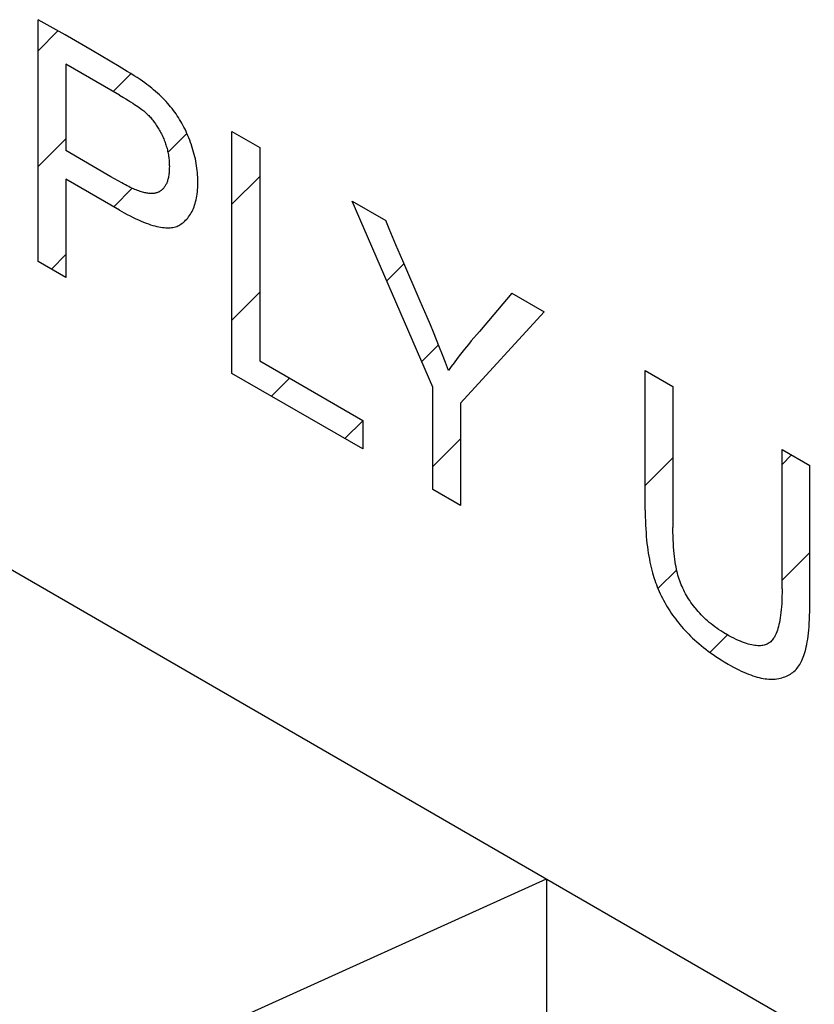
# Model space of a CAD drawing. Units: millimetres. Extents: x -45 to 46, y -64 to 64.
# Drawn here: x -17 to -12, y -21 to -14 of the extents above; entities that cross this region are included whole.
import ezdxf

# ---------------------------------------------------------------- set-up
doc = ezdxf.new("R2010")
doc.units = ezdxf.units.MM
doc.header["$LTSCALE"] = 30.734
doc.layers.add('CURVE', color=7, linetype='CONTINUOUS')

msp = doc.modelspace()

# ---------------------------------------------------------------- linework, layer by layer
at = {"layer": 'CURVE', "color": 250, "linetype": 'CONTINUOUS'}
for p, q in [((-17.0023, -14.4117), (-17.1862, -14.3075)), ((-17.1862, -15.957), (-17.1862, -14.3075)), ((-16.8183, -14.5179), (-17.0023, -14.4117)), ((-16.6318, -14.8223), (-16.9972, -14.6113)), ((-16.9972, -14.6113), (-16.9972, -15.2009)), ((-15.863, -15.0715), (-15.6739, -15.1807)), ((-15.863, -16.721), (-15.863, -15.0715)), ((-15.6739, -15.1807), (-15.6739, -16.6355)), ((-16.6894, -15.3789), (-16.9972, -15.2009)), ((-16.6153, -15.4213), (-16.6894, -15.3789)), ((-16.6308, -15.6071), (-16.9972, -15.3955)), ((-16.9972, -15.3955), (-16.9972, -16.0661)), ((-15.0415, -15.5458), (-14.8116, -15.6786)), ((-14.491, -16.8144), (-15.0415, -15.5458)), ((-20.994, -15.9683), (-11.8865, -21.2269)), ((-16.9972, -16.0661), (-17.1862, -15.957)), ((-14.577, -16.2285), (-14.6961, -15.9538)), ((-13.9521, -16.1748), (-14.1739, -16.4345)), ((-13.9521, -16.1748), (-13.7319, -16.302)), ((-13.7319, -16.302), (-14.3019, -16.9236)), ((-15.6739, -16.6355), (-14.9704, -17.0417)), ((-14.9704, -17.2363), (-15.863, -16.721)), ((-13.041, -16.7009), (-12.852, -16.81)), ((-13.041, -17.6539), (-13.041, -16.7009)), ((-14.491, -17.5132), (-14.491, -16.8144)), ((-12.852, -16.81), (-12.852, -17.7738)), ((-14.3019, -16.9236), (-14.3019, -17.6223)), ((-14.9704, -17.0417), (-14.9704, -17.2363)), ((-12.1066, -17.2404), (-11.9175, -17.3496)), ((-12.1066, -18.1923), (-12.1066, -17.2404)), ((-11.9172, -18.1122), (-11.9175, -17.3496)), ((-14.3019, -17.6223), (-14.491, -17.5132)), ((-11.9176, -18.3186), (-11.9172, -18.1122)), ((-20.994, -23.459), (-13.7154, -20.1709)), ((-13.7154, -20.1709), (-13.7154, -27.6616))]:
    msp.add_line(p, q, dxfattribs=at)
at = {"layer": 'CURVE', "color": 7, "linetype": 'CONTINUOUS'}
for p, q in [((-17.1862, -14.5191), (-17.0514, -14.3843)), ((-16.6745, -14.7976), (-16.5525, -14.6757)), ((-16.3004, -15.2138), (-16.1706, -15.084)), ((-17.1862, -15.3094), (-16.9972, -15.1203)), ((-15.863, -15.5666), (-15.6739, -15.3776)), ((-16.6707, -15.5841), (-16.5442, -15.4576)), ((-17.0958, -16.0092), (-16.9972, -15.9106)), ((-14.8055, -16.0897), (-14.6881, -15.9723)), ((-15.863, -16.3569), (-15.6739, -16.1679)), ((-14.5663, -16.6408), (-14.4525, -16.527)), ((-15.5928, -16.877), (-15.4694, -16.7536)), ((-15.0918, -17.1663), (-14.9704, -17.0449)), ((-14.491, -17.3557), (-14.3019, -17.1667)), ((-13.041, -17.4863), (-12.852, -17.2972)), ((-12.1066, -17.3421), (-12.0421, -17.2776)), ((-12.1066, -18.1324), (-11.9173, -17.943)), ((-12.954, -18.1895), (-12.8264, -18.0619)), ((-12.5991, -18.6249), (-12.4797, -18.5055))]:
    msp.add_line(p, q, dxfattribs=at)
at = {"layer": 'CURVE', "color": 250, "linetype": 'CONTINUOUS'}
for points in [[(-16.5776, -14.66), (-16.6344, -14.6262), (-16.8183, -14.5179)], [(-16.6308, -15.6071), (-16.5996, -15.6247), (-16.5788, -15.636), (-16.558, -15.6468), (-16.5386, -15.6566), (-16.5193, -15.6659), (-16.5012, -15.6742), (-16.4832, -15.6821), (-16.4664, -15.689), (-16.4497, -15.6955), (-16.4341, -15.7012), (-16.4186, -15.7064), (-16.4041, -15.7109), (-16.3898, -15.7149), (-16.3764, -15.7182), (-16.3631, -15.7211), (-16.3506, -15.7234), (-16.3383, -15.7253), (-16.3268, -15.7266), (-16.3155, -15.7274), (-16.3049, -15.7278), (-16.2944, -15.7277), (-16.2846, -15.7271), (-16.2749, -15.7261), (-16.2659, -15.7247), (-16.257, -15.7229), (-16.2487, -15.7206), (-16.2406, -15.718), (-16.233, -15.7149), (-16.2256, -15.7114), (-16.2186, -15.7076), (-16.2118, -15.7033), (-16.2032, -15.6972), (-16.1949, -15.6906), (-16.187, -15.6838), (-16.1794, -15.6766), (-16.1722, -15.669), (-16.1653, -15.6611), (-16.1588, -15.6528), (-16.1525, -15.6441), (-16.1467, -15.6351), (-16.1411, -15.6257), (-16.1358, -15.616), (-16.1309, -15.6059), (-16.1263, -15.5954), (-16.122, -15.5845), (-16.1181, -15.5733), (-16.1144, -15.5617), (-16.1111, -15.5496), (-16.1081, -15.5372), (-16.1054, -15.5243), (-16.1031, -15.5111), (-16.101, -15.4973), (-16.0993, -15.4833), (-16.098, -15.4686), (-16.0969, -15.4536), (-16.0962, -15.438), (-16.0959, -15.4221), (-16.0959, -15.4141), (-16.0959, -15.4138), (-16.096, -15.3982), (-16.0966, -15.3824), (-16.0974, -15.3669), (-16.0987, -15.3511), (-16.1002, -15.3356), (-16.1021, -15.32), (-16.1043, -15.3045), (-16.1069, -15.2889), (-16.1098, -15.2734), (-16.113, -15.2578), (-16.1165, -15.2423), (-16.1204, -15.2267), (-16.1246, -15.2111), (-16.1292, -15.1954), (-16.134, -15.1798), (-16.1392, -15.1641), (-16.14, -15.1619), (-16.1456, -15.1459), (-16.1515, -15.1299), (-16.1575, -15.1145), (-16.1638, -15.0992), (-16.1702, -15.0845), (-16.1769, -15.0698), (-16.1837, -15.0556), (-16.1907, -15.0415), (-16.1979, -15.0279), (-16.2053, -15.0143), (-16.2129, -15.0012), (-16.2207, -14.9882), (-16.2286, -14.9755), (-16.2368, -14.963), (-16.2451, -14.9508), (-16.2537, -14.9388), (-16.2628, -14.9265), (-16.272, -14.9145), (-16.2817, -14.9024), (-16.2916, -14.8906), (-16.302, -14.8786), (-16.3126, -14.8669), (-16.3237, -14.8551), (-16.3349, -14.8435), (-16.3468, -14.8317), (-16.3588, -14.8203), (-16.3715, -14.8087), (-16.3842, -14.7974), (-16.3978, -14.7858), (-16.4113, -14.7746), (-16.4301, -14.7599), (-16.4435, -14.7495), (-16.457, -14.7395), (-16.4734, -14.7277), (-16.4899, -14.7163), (-16.5098, -14.7029), (-16.5298, -14.6899), (-16.5537, -14.6748), (-16.5776, -14.66)], [(-16.6318, -14.8223), (-16.6043, -14.8384), (-16.5871, -14.8486), (-16.5699, -14.8591), (-16.5553, -14.8681), (-16.5407, -14.8773), (-16.5285, -14.8852), (-16.5163, -14.8933), (-16.5061, -14.9002), (-16.496, -14.9072), (-16.4877, -14.9132), (-16.4794, -14.9193), (-16.4727, -14.9245), (-16.466, -14.9298), (-16.4607, -14.9342), (-16.4554, -14.9388), (-16.4493, -14.9443), (-16.4433, -14.95), (-16.4374, -14.9558), (-16.4316, -14.9617), (-16.426, -14.9676), (-16.4204, -14.9737), (-16.415, -14.9799), (-16.4097, -14.9862), (-16.4044, -14.9926), (-16.3993, -14.9991), (-16.3942, -15.0057), (-16.3893, -15.0125), (-16.3844, -15.0193), (-16.3797, -15.0263), (-16.375, -15.0333), (-16.3705, -15.0405), (-16.366, -15.0479), (-16.3616, -15.0553), (-16.3572, -15.0629), (-16.353, -15.0706), (-16.3489, -15.0785), (-16.3448, -15.0865), (-16.3408, -15.0947), (-16.337, -15.103), (-16.336, -15.105), (-16.3324, -15.1132), (-16.3289, -15.1213), (-16.3256, -15.1295), (-16.3224, -15.1377), (-16.3194, -15.1459), (-16.3166, -15.1542), (-16.3138, -15.1624), (-16.3113, -15.1707), (-16.3088, -15.179), (-16.3066, -15.1873), (-16.3044, -15.1956), (-16.3025, -15.204), (-16.3006, -15.2124), (-16.299, -15.2208), (-16.2974, -15.2294), (-16.2961, -15.2379), (-16.2948, -15.2465), (-16.2938, -15.2551), (-16.2928, -15.2638), (-16.2921, -15.2725), (-16.2915, -15.2814), (-16.2911, -15.2902), (-16.2908, -15.2992), (-16.2907, -15.3081), (-16.2907, -15.3101), (-16.2909, -15.3193), (-16.2911, -15.3285), (-16.2916, -15.3371), (-16.2922, -15.3457), (-16.293, -15.3538), (-16.2939, -15.3617), (-16.2949, -15.3693), (-16.2962, -15.3767), (-16.2975, -15.3837), (-16.2991, -15.3906), (-16.3007, -15.3972), (-16.3025, -15.4036), (-16.3044, -15.4097), (-16.3065, -15.4156), (-16.3087, -15.4212), (-16.3111, -15.4267), (-16.3136, -15.4319), (-16.3162, -15.4369), (-16.319, -15.4417), (-16.3219, -15.4463), (-16.3249, -15.4507), (-16.3281, -15.4548), (-16.3314, -15.4588), (-16.3349, -15.4626), (-16.3385, -15.4661), (-16.3422, -15.4695), (-16.3461, -15.4727), (-16.3501, -15.4757), (-16.3543, -15.4784), (-16.3586, -15.481), (-16.3631, -15.4834), (-16.3677, -15.4856), (-16.3719, -15.4873), (-16.3762, -15.4888), (-16.3808, -15.4902), (-16.3855, -15.4913), (-16.3904, -15.4923), (-16.3954, -15.493), (-16.4008, -15.4936), (-16.4062, -15.4939), (-16.4119, -15.494), (-16.4178, -15.4939), (-16.424, -15.4935), (-16.4302, -15.493), (-16.4369, -15.4922), (-16.4436, -15.4911), (-16.4508, -15.4898), (-16.458, -15.4882), (-16.4656, -15.4864), (-16.4734, -15.4843), (-16.4816, -15.4819), (-16.4898, -15.4792), (-16.4987, -15.4762), (-16.5075, -15.473), (-16.5169, -15.4693), (-16.5263, -15.4655), (-16.5364, -15.4612), (-16.5465, -15.4566), (-16.5572, -15.4516), (-16.568, -15.4464), (-16.5794, -15.4406), (-16.5909, -15.4346), (-16.6031, -15.4281), (-16.6153, -15.4213)], [(-14.6961, -15.9538), (-14.7432, -15.8439), (-14.7663, -15.7889), (-14.7892, -15.7338), (-14.8116, -15.6786)], [(-14.3848, -16.7014), (-14.4052, -16.6476), (-14.4253, -16.5957), (-14.4458, -16.5437), (-14.4664, -16.4922), (-14.4873, -16.4407), (-14.5085, -16.3896), (-14.53, -16.3385), (-14.577, -16.2285)], [(-14.1739, -16.4345), (-14.2289, -16.5), (-14.2487, -16.5238), (-14.2753, -16.5565), (-14.3015, -16.5895), (-14.3242, -16.6188), (-14.3466, -16.6484), (-14.3658, -16.6747), (-14.3848, -16.7014)], [(-13.041, -17.6539), (-13.0406, -17.7006), (-13.0399, -17.7283), (-13.0388, -17.7562), (-13.0375, -17.7823), (-13.0358, -17.8086), (-13.0339, -17.8332), (-13.0316, -17.858), (-13.0292, -17.8812), (-13.0263, -17.9045), (-13.0234, -17.9263), (-13.0201, -17.9482), (-13.0167, -17.9688), (-13.0129, -17.9894), (-13.0091, -18.0087), (-13.0049, -18.0281), (-13.0006, -18.0463), (-12.996, -18.0646), (-12.9914, -18.0817), (-12.9865, -18.0989), (-12.9815, -18.1151), (-12.9761, -18.1313), (-12.9706, -18.1472), (-12.9647, -18.163), (-12.9586, -18.1786), (-12.9522, -18.1941), (-12.9455, -18.2094), (-12.9386, -18.2247), (-12.9314, -18.2397), (-12.9239, -18.2547), (-12.9161, -18.2696), (-12.9081, -18.2843), (-12.8998, -18.299), (-12.8912, -18.3135), (-12.8822, -18.328), (-12.8731, -18.3423), (-12.8635, -18.3566), (-12.8538, -18.3707), (-12.8436, -18.3849), (-12.8332, -18.3989), (-12.8223, -18.4129), (-12.8113, -18.4268), (-12.8043, -18.4353), (-12.7929, -18.4488), (-12.7813, -18.462), (-12.7692, -18.4753), (-12.7569, -18.4883), (-12.7441, -18.5015), (-12.7311, -18.5144), (-12.7175, -18.5274), (-12.7038, -18.5401), (-12.6894, -18.553), (-12.6749, -18.5656), (-12.6597, -18.5784), (-12.6443, -18.5908), (-12.6281, -18.6034), (-12.6119, -18.6157), (-12.5948, -18.6282), (-12.5776, -18.6404), (-12.5595, -18.6527), (-12.5413, -18.6647), (-12.5222, -18.6769), (-12.503, -18.6888), (-12.4759, -18.7048), (-12.4581, -18.7149), (-12.4394, -18.7251), (-12.4207, -18.7349), (-12.403, -18.7438), (-12.3853, -18.7523), (-12.3686, -18.7599), (-12.3519, -18.767), (-12.336, -18.7734), (-12.3202, -18.7793), (-12.3052, -18.7846), (-12.2903, -18.7893), (-12.2761, -18.7935), (-12.262, -18.7971), (-12.2486, -18.8002), (-12.2353, -18.8028), (-12.2226, -18.8048), (-12.21, -18.8064), (-12.198, -18.8075), (-12.1861, -18.8081), (-12.1747, -18.8082), (-12.1635, -18.8079), (-12.1527, -18.807), (-12.1421, -18.8058), (-12.1415, -18.8057), (-12.1298, -18.8037), (-12.1183, -18.8013), (-12.1075, -18.7985), (-12.0968, -18.7953), (-12.0867, -18.7917), (-12.0769, -18.7876), (-12.0675, -18.7832), (-12.0584, -18.7783), (-12.0497, -18.7732), (-12.0413, -18.7675), (-12.0333, -18.7615), (-12.0256, -18.7551), (-12.0182, -18.7484), (-12.0112, -18.7412), (-12.0045, -18.7336), (-11.9981, -18.7256), (-11.992, -18.7173), (-11.9862, -18.7085), (-11.9807, -18.6993), (-11.9756, -18.6898), (-11.9708, -18.6797), (-11.9663, -18.6694), (-11.9616, -18.6575), (-11.9572, -18.6453), (-11.9529, -18.6319), (-11.949, -18.6181), (-11.9451, -18.603), (-11.9415, -18.5875), (-11.938, -18.5706), (-11.9349, -18.5533), (-11.9319, -18.5344), (-11.9292, -18.5153), (-11.9267, -18.4943), (-11.9246, -18.4731), (-11.9226, -18.4499), (-11.921, -18.4264), (-11.9197, -18.4008), (-11.9187, -18.375), (-11.9179, -18.3469), (-11.9176, -18.3186)], [(-12.1066, -18.1923), (-12.1067, -18.2174), (-12.1072, -18.2428), (-12.108, -18.2679), (-12.1091, -18.2906), (-12.1106, -18.3132), (-12.1123, -18.3335), (-12.1143, -18.3537), (-12.1165, -18.3718), (-12.119, -18.3897), (-12.1217, -18.4058), (-12.1247, -18.4216), (-12.1278, -18.4357), (-12.1312, -18.4496), (-12.1347, -18.462), (-12.1385, -18.4741), (-12.1423, -18.4849), (-12.1465, -18.4954), (-12.1506, -18.5047), (-12.1551, -18.5136), (-12.1595, -18.5215), (-12.1643, -18.5291), (-12.169, -18.5357), (-12.1741, -18.542), (-12.1791, -18.5474), (-12.1844, -18.5525), (-12.1897, -18.5568), (-12.1953, -18.5608), (-12.2015, -18.5646), (-12.2081, -18.568), (-12.215, -18.5709), (-12.2222, -18.5735), (-12.2298, -18.5756), (-12.2376, -18.5772), (-12.2459, -18.5785), (-12.2544, -18.5793), (-12.2635, -18.5796), (-12.2727, -18.5795), (-12.2825, -18.5789), (-12.2925, -18.5778), (-12.3033, -18.5762), (-12.3141, -18.5741), (-12.3258, -18.5714), (-12.3375, -18.5683), (-12.3501, -18.5644), (-12.3628, -18.5602), (-12.3765, -18.5551), (-12.3902, -18.5496), (-12.405, -18.5433), (-12.4199, -18.5365), (-12.4359, -18.5288), (-12.4519, -18.5206), (-12.4692, -18.5114), (-12.4864, -18.5018), (-12.4924, -18.4983), (-12.5119, -18.4867), (-12.5259, -18.4779), (-12.5399, -18.4687), (-12.5532, -18.4595), (-12.5664, -18.45), (-12.579, -18.4405), (-12.5915, -18.4306), (-12.6034, -18.4208), (-12.6153, -18.4106), (-12.6266, -18.4005), (-12.6378, -18.39), (-12.6485, -18.3795), (-12.6591, -18.3687), (-12.6693, -18.3579), (-12.6794, -18.3468), (-12.689, -18.3356), (-12.6985, -18.3242), (-12.7033, -18.3183), (-12.7121, -18.3069), (-12.7208, -18.2952), (-12.729, -18.2837), (-12.737, -18.272), (-12.7446, -18.2603), (-12.7519, -18.2485), (-12.7589, -18.2366), (-12.7657, -18.2246), (-12.7721, -18.2125), (-12.7783, -18.2003), (-12.7841, -18.188), (-12.7897, -18.1757), (-12.795, -18.1631), (-12.8001, -18.1505), (-12.8048, -18.1377), (-12.8093, -18.1249), (-12.8135, -18.1117), (-12.8174, -18.0986), (-12.821, -18.0853), (-12.8243, -18.072), (-12.8276, -18.057), (-12.8306, -18.0421), (-12.8336, -18.0253), (-12.8363, -18.0086), (-12.839, -17.9898), (-12.8414, -17.9711), (-12.8437, -17.9501), (-12.8456, -17.9292), (-12.8474, -17.9058), (-12.8489, -17.8826), (-12.8501, -17.8567), (-12.851, -17.831), (-12.8517, -17.8023), (-12.852, -17.7738)]]:
    msp.add_lwpolyline(points, dxfattribs=at)

doc.saveas('drawing.dxf')
